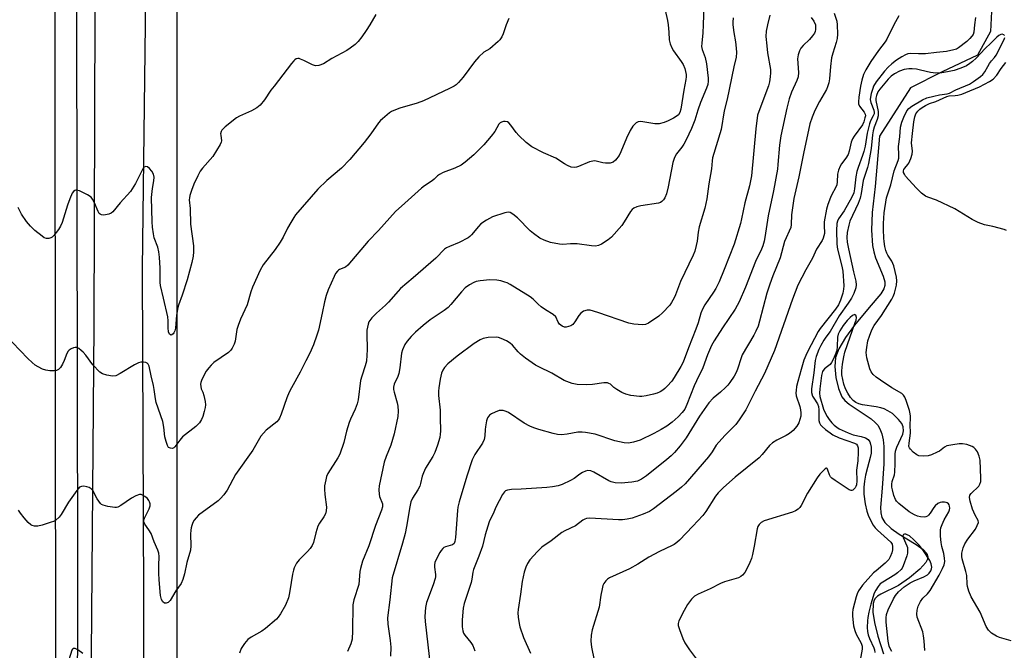
# Model space of a CAD drawing. Units: inches. Extents: x 1189769 to 1195769, y 529457 to 533458.
# Drawn here: x 1191918 to 1192253, y 530787 to 531002 of the extents above; entities that cross this region are included whole.
import ezdxf

# ---------------------------------------------------------------- set-up
doc = ezdxf.new("R2010")
doc.units = ezdxf.units.IN
doc.header["$MEASUREMENT"] = 0
for name, color, linetype in [('HYDRO-Canal', 164, 'Continuous'), ('HYDRO-Single Line Stream', 4, 'Continuous'), ('NTRL-Farm Land', 3, 'Continuous'), ('NTRL-Trees', 3, 'Continuous'), ('TRANS-Road', 130, 'Continuous'), ('Undefined', 1, 'Continuous')]:
    doc.layers.add(name, color=color, linetype=linetype)

msp = doc.modelspace()

# ---------------------------------------------------------------- linework, layer by layer
at = {"layer": 'HYDRO-Canal'}
msp.add_lwpolyline([(1191938.73, 531291.73), (1191936.89, 531064.64), (1191937.39, 530816.28), (1191936.99, 530630.34), (1191936.66, 530603.68)], dxfattribs=at)
at = {"layer": 'HYDRO-Single Line Stream'}
msp.add_lwpolyline([(1192248.76, 531013.65), (1192248.03, 530997.69), (1192243.6, 530989.7), (1192231.59, 530983.95), (1192220.82, 530978.51), (1192210.23, 530962.05), (1192208.73, 530944.99), (1192207.78, 530936.05), (1192207.53, 530930.07), (1192207.89, 530924.85), (1192208.3, 530922.71), (1192208.9, 530920.71), (1192211.48, 530914.43), (1192212, 530912.54), (1192212.08, 530911.24), (1192211.71, 530910.07), (1192210.71, 530908.46), (1192206.68, 530903.76), (1192201.74, 530897.77), (1192198.64, 530893.55), (1192196.38, 530889.72), (1192195.29, 530886.8), (1192195.05, 530883.68), (1192195.4, 530879.91), (1192196.23, 530876.22), (1192197.42, 530873.34), (1192198.44, 530872.08), (1192199.86, 530870.85), (1192207.34, 530865.84), (1192208.77, 530864.66), (1192209.63, 530863.73), (1192210.36, 530862.49), (1192210.99, 530860.72), (1192211.42, 530858.68), (1192211.66, 530856.43), (1192211.7, 530850.58), (1192211.09, 530842.28), (1192210.58, 530835.69), (1192210.66, 530833.83), (1192210.97, 530832.28), (1192212.01, 530830.54), (1192214.14, 530828.57), (1192216.9, 530826.67), (1192222.75, 530823.06), (1192225.07, 530821.37), (1192226.35, 530819.99), (1192226.72, 530818.89), (1192226.57, 530818.14), (1192225.93, 530816.98), (1192223.9, 530814.68), (1192220.4, 530811.7), (1192216.71, 530809.18), (1192210.72, 530806.23), (1192209.58, 530805.49), (1192208.76, 530804.73), (1192208.32, 530803.93), (1192208.05, 530802.92), (1192207.98, 530800.07), (1192208.49, 530796.51), (1192209.61, 530791.86), (1192211.62, 530785.91)], dxfattribs=at)
at = {"layer": 'NTRL-Farm Land'}
msp.add_polyline3d([(1191905.52, 531894.61, 0), (1191920.71, 531865.37, 0), (1191933.33, 531822.23, 0), (1191934.25, 531788.65, 0), (1191933.52, 531532.99, 0), (1191929.23, 531200.34, 0), (1191929.36, 531177.79, 0), (1191929.88, 530778.42, 0), (1191909.47, 530735.26, 0)], dxfattribs=at)
at = {"layer": 'NTRL-Trees'}
msp.add_lwpolyline([(1191962.88, 530073.62), (1191967.05, 530598.62), (1191967.01, 530611.12), (1191971.21, 530611.12), (1191971.21, 531631.77)], dxfattribs=at)
at = {"layer": 'TRANS-Road'}
for points in [[(1191940.97, 530514.02), (1191942.24, 530613.19), (1191942.33, 530698.46), (1191942.08, 530785.66), (1191943.06, 530897.49), (1191943.45, 531040.6), (1191944.24, 531165.52), (1191945.63, 531285.31), (1191946.22, 531400.95), (1191946.49, 531434.1), (1191947.06, 531504.01), (1191946.72, 531608.8), (1191947.19, 531707.37), (1191946.87, 531778.31), (1191946.26, 531846.11), (1191946.1, 531906.77), (1191945.79, 531942.55), (1191945.61, 531978.27), (1191945.91, 532013.89), (1191946.53, 532036.53), (1191947.04, 532079.19)], [(1191963.65, 532063.35), (1191962.86, 532023.98), (1191963.32, 531958.06), (1191963.93, 531839.17), (1191965.11, 531697.29), (1191964.64, 531573.91), (1191963.38, 531435.16), (1191963.25, 531421.16), (1191963.55, 531307.8), (1191961.46, 531181.46), (1191960.96, 531046.32), (1191959.37, 530916.92), (1191959.75, 530804.97), (1191959.88, 530721.38), (1191958.3, 530640.55), (1191958.38, 530550.26)]]:
    msp.add_lwpolyline(points, dxfattribs=at)
at = {"layer": 'Undefined'}
for points, elevation in [([(1192137.34, 531004.91), (1192138.06, 531001.48), (1192138.28, 531000)], 346), ([(1192150.42, 531006.54), (1192150.22, 531000)], 344), ([(1192038.88, 531003.45), (1192036.84, 531000)], 350), ([(1192084.08, 531002.1), (1192083.2, 531000)], 348), ([(1192160.4, 531002.41), (1192160.33, 531000.89), (1192160.37, 531000)], 342), ([(1192172.9, 531003.25), (1192172.1, 531000)], 340), ([(1192187.01, 531002.42), (1192187.82, 531001.27), (1192188.42, 531000)], 338), ([(1192194.84, 531003.9), (1192195.67, 531001.23), (1192195.87, 531000)], 336), ([(1192216.84, 531003), (1192215.09, 531000)], 334), ([(1192242.87, 531002.44), (1192242.54, 531000)], 332), ([(1192083.2, 531000), (1192082.18, 530996.91), (1192081.67, 530995.87), (1192081.04, 530994.92), (1192080.46, 530994.33), (1192077.59, 530991.85), (1192075.58, 530990.63), (1192073.91, 530989.08), (1192072.38, 530987.36), (1192068.52, 530982.12), (1192067.01, 530980.36), (1192066.19, 530979.57), (1192065.46, 530979.08), (1192063.88, 530978.25), (1192055.04, 530974.09), (1192052.88, 530973.34), (1192047.01, 530971.6), (1192044.93, 530970.81), (1192044.19, 530970.44), (1192043.5, 530969.97), (1192041.09, 530968.01), (1192040.48, 530967.42), (1192039.78, 530966.57), (1192037.16, 530962.86), (1192034.85, 530959.91), (1192030.03, 530954.18), (1192027.18, 530951.19), (1192022.19, 530947.02), (1192019.07, 530944.03), (1192011.55, 530935.35), (1192010.89, 530934.42), (1192009.89, 530932.71), (1192008.8, 530930.71), (1192007.34, 530927.74), (1192006.32, 530926.05), (1192004.59, 530923.45), (1192000.53, 530918.28), (1191999.53, 530916.5), (1191996.92, 530910.74), (1191996.37, 530909.12), (1191995.06, 530904.62), (1191992.84, 530899.83), (1191991.99, 530897.68), (1191991.6, 530896.3), (1191991.01, 530892.31), (1191990.63, 530891.23), (1191990.01, 530889.94), (1191989.55, 530889.24), (1191988.71, 530888.47), (1191983.78, 530885.02), (1191982.77, 530884.13), (1191982, 530883.24), (1191981.15, 530882.05), (1191979.66, 530879.24), (1191979.28, 530878.18), (1191979.22, 530877.64), (1191979.26, 530876.83), (1191979.46, 530876.07), (1191980.01, 530874.9), (1191980.36, 530873.8), (1191980.78, 530871.79), (1191980.88, 530870.64), (1191980.77, 530869.78), (1191980.43, 530868.36), (1191979.94, 530866.67), (1191979.52, 530865.62), (1191978.8, 530864.51), (1191977.56, 530863.23), (1191973.08, 530859.77), (1191972.12, 530858.66), (1191970.46, 530856.3), (1191970.09, 530855.96), (1191969.66, 530855.79), (1191968.97, 530855.84), (1191968.35, 530856.16), (1191967.93, 530856.79), (1191967.46, 530858.11), (1191967.06, 530859.79), (1191966.68, 530862.98), (1191966.32, 530864.98), (1191964.09, 530871.46), (1191963.84, 530872.67), (1191963.46, 530875.84), (1191963.19, 530877.24), (1191962.36, 530880.55), (1191961.68, 530883.78), (1191961.42, 530884.42), (1191961.04, 530884.82), (1191960.57, 530885.02), (1191959.76, 530885.13), (1191958.9, 530885.11), (1191958.06, 530884.92), (1191956.73, 530884.25), (1191951.85, 530881.25), (1191950.34, 530880.56), (1191949.27, 530880.43), (1191947.27, 530880.74), (1191945.9, 530881.14), (1191944.97, 530881.75), (1191942.58, 530884.25), (1191940.21, 530887.49), (1191939.27, 530888.61), (1191938.64, 530889.17), (1191937.74, 530889.82), (1191937.04, 530890.14), (1191936.54, 530890.19), (1191936.02, 530890.08), (1191935.24, 530889.74), (1191934.54, 530889.27), (1191934.17, 530888.86), (1191933.76, 530888.12), (1191932.8, 530885.7), (1191932.23, 530884.45), (1191931.56, 530883.38), (1191930.84, 530882.64), (1191930.18, 530882.3), (1191929.38, 530882.2), (1191927.97, 530882.25), (1191926.56, 530882.43), (1191925.48, 530882.77), (1191923.94, 530883.52), (1191922.99, 530884.13), (1191921.9, 530885.01), (1191920.44, 530886.39), (1191912.56, 530894.52)], 348), ([(1192036.84, 531000), (1192035.61, 530998.01), (1192034.12, 530995.85), (1192032.85, 530994.3), (1192031.81, 530993.29), (1192030.17, 530992.01), (1192028.95, 530991.18), (1192023.84, 530988.49), (1192021, 530986.73), (1192019.41, 530986.16), (1192018.35, 530986.05), (1192017.26, 530986.37), (1192014.33, 530987.87), (1192013.25, 530988.34), (1192012.74, 530988.46), (1192012.27, 530988.47), (1192011.79, 530988.35), (1192011.34, 530988.11), (1192010.92, 530987.74), (1192010.16, 530986.86), (1192004.21, 530979.11), (1192003.16, 530977.69), (1192000.99, 530974.47), (1191999.51, 530972.67), (1191998.36, 530971.77), (1191996.57, 530970.7), (1191992.51, 530968.87), (1191991.48, 530968.31), (1191987.62, 530965.28), (1191986.97, 530964.71), (1191986.43, 530964.1), (1191986.2, 530963.65), (1191986.05, 530962.91), (1191986.06, 530962.39), (1191986.31, 530960.53), (1191986.22, 530960.01), (1191985.92, 530959.25), (1191983.42, 530955.2), (1191979.9, 530951.23), (1191979.07, 530950.13), (1191978.26, 530948.62), (1191976.91, 530945.76), (1191976.08, 530943.58), (1191975.54, 530941.91), (1191975.4, 530941.11), (1191975.38, 530940.38), (1191975.64, 530937.45), (1191975.83, 530932.14), (1191976.76, 530924.71), (1191976.77, 530922.71), (1191976.66, 530921.29), (1191976.2, 530919.1), (1191974.63, 530913.17), (1191972.91, 530907.91), (1191971.67, 530904.61), (1191971.43, 530903.76), (1191971.03, 530901.14), (1191970.63, 530896.69), (1191970.46, 530895.86), (1191970.17, 530895.16), (1191969.84, 530894.75), (1191969.48, 530894.46), (1191969.11, 530894.37), (1191968.94, 530894.43), (1191968.64, 530894.73), (1191968.34, 530895.44), (1191968.2, 530896.84), (1191968.23, 530899.22), (1191968.07, 530900.55), (1191966.65, 530906.93), (1191965.55, 530911.21), (1191965.46, 530912.32), (1191965.44, 530917.16), (1191965.23, 530920.85), (1191965.04, 530922.75), (1191964.64, 530924.28), (1191963.47, 530927.44), (1191963.19, 530928.85), (1191962.87, 530931.14), (1191962.74, 530932.87), (1191962.53, 530941.17), (1191962.81, 530944.27), (1191963.31, 530946.93), (1191963.39, 530948.07), (1191963.15, 530949.19), (1191962.6, 530950.22), (1191961.81, 530951.09), (1191961.16, 530951.59), (1191960.55, 530951.76), (1191960.04, 530951.52), (1191959.73, 530951.16), (1191959.32, 530950.48), (1191957.11, 530946.01), (1191955.41, 530943.2), (1191951.85, 530939.37), (1191949.37, 530936.32), (1191948.77, 530935.82), (1191948.01, 530935.5), (1191946.88, 530935.29), (1191946.04, 530935.23), (1191945.52, 530935.29), (1191945.09, 530935.48), (1191944.74, 530935.8), (1191944.33, 530936.41), (1191943.17, 530939.42), (1191942.47, 530940.65), (1191941.94, 530941.3), (1191940.73, 530942.11), (1191938.06, 530943.44), (1191937.03, 530943.74), (1191936.79, 530943.72), (1191936.38, 530943.56), (1191936.02, 530943.27), (1191935.55, 530942.63), (1191934.69, 530940.79), (1191933.88, 530938.64), (1191932.14, 530932.69), (1191931.59, 530931.49), (1191930.85, 530930.34), (1191929.28, 530928.31), (1191928.7, 530927.73), (1191928.26, 530927.45), (1191927.53, 530927.22), (1191926.79, 530927.22), (1191926.05, 530927.53), (1191925.34, 530928), (1191922.83, 530930), (1191921.35, 530931.44), (1191920.04, 530933.06), (1191918.3, 530935.48), (1191917.14, 530937.76)], 350), ([(1192160.37, 531000), (1192160.7, 530997.35), (1192161.26, 530994.16), (1192161.5, 530992.08), (1192161.6, 530990.59), (1192161.47, 530988.93), (1192160.69, 530985.73), (1192158.44, 530974.68), (1192157.4, 530970.69), (1192156.3, 530964.3), (1192153.44, 530954.76), (1192153.28, 530953.67), (1192153.05, 530950.95), (1192152.2, 530945.89), (1192151.49, 530940.74), (1192150.78, 530937.57), (1192148.86, 530931.21), (1192148.55, 530929.4), (1192148.16, 530926.33), (1192147.87, 530924.9), (1192147.34, 530922.92), (1192146.86, 530921.55), (1192142.51, 530912.63), (1192140.78, 530908.02), (1192140.32, 530907.02), (1192139.48, 530905.49), (1192138.83, 530904.53), (1192136.43, 530901.96), (1192135.09, 530900.81), (1192131.66, 530898.41), (1192130.63, 530897.93), (1192129.53, 530897.84), (1192126.67, 530898.12), (1192124.98, 530898.43), (1192114.33, 530902.1), (1192111.81, 530902.82), (1192110.71, 530902.89), (1192109.48, 530902.51), (1192108.61, 530901.89), (1192107.88, 530901.03), (1192106.58, 530898.83), (1192105.91, 530897.98), (1192105.19, 530897.55), (1192104.39, 530897.25), (1192103.56, 530897.08), (1192103.02, 530897.08), (1192102.26, 530897.36), (1192101.37, 530898.04), (1192100.9, 530898.74), (1192100.06, 530900.54), (1192099.23, 530901.43), (1192096.54, 530903.02), (1192095.14, 530904), (1192094.05, 530904.92), (1192092.4, 530906.57), (1192091.32, 530907.41), (1192084.53, 530911.64), (1192083.53, 530912.15), (1192082.75, 530912.44), (1192081.42, 530912.79), (1192080.06, 530913.03), (1192077.6, 530913.16), (1192074.37, 530912.84), (1192072.93, 530912.59), (1192072.14, 530912.3), (1192070.67, 530911.47), (1192069.29, 530910.5), (1192067.95, 530909.12), (1192064.41, 530904.81), (1192063.42, 530903.74), (1192062.05, 530902.69), (1192057.38, 530899.61), (1192054.9, 530897.64), (1192052.33, 530895.38), (1192050.87, 530893.91), (1192049.5, 530892.36), (1192048.75, 530891.14), (1192047.91, 530889.33), (1192047.57, 530888.24), (1192047.06, 530883.25), (1192046.71, 530881.35), (1192046.31, 530880.29), (1192045.13, 530877.71), (1192044.83, 530876.6), (1192044.87, 530875.8), (1192045.03, 530874.99), (1192046.13, 530871.35), (1192046.38, 530870.2), (1192046.47, 530868.44), (1192046.28, 530866.67), (1192045.07, 530860.79), (1192044.57, 530858.82), (1192043.96, 530856.93), (1192042.35, 530853.03), (1192041.69, 530851.13), (1192040.02, 530843.09), (1192039.91, 530841.67), (1192039.95, 530840.26), (1192040.15, 530839.43), (1192041.07, 530836.98), (1192041.13, 530836.42), (1192041.07, 530835.88), (1192040.73, 530834.81), (1192038.74, 530829.62), (1192036.41, 530822.63), (1192034.34, 530817.39), (1192033.6, 530814.98), (1192033.44, 530813.92), (1192033.23, 530810.91), (1192033.01, 530809.54), (1192031.38, 530804.26), (1192031.03, 530802.57), (1192030.93, 530793.74), (1192030.78, 530790.88), (1192030.37, 530789.29), (1192029.19, 530786.64)], 342), ([(1192172.1, 531000), (1192171.64, 530997.83), (1192171.57, 530996.05), (1192171.84, 530992.79), (1192172.13, 530990.47), (1192173.13, 530984.76), (1192173.18, 530983.63), (1192173.05, 530982.24), (1192172.78, 530980.57), (1192172.42, 530979.21), (1192169.13, 530970.53), (1192168.73, 530969.2), (1192168.16, 530964.57), (1192166.67, 530948.56), (1192166.01, 530945.22), (1192164.38, 530939.38), (1192163.31, 530933.99), (1192162.91, 530932.33), (1192160.82, 530925.33), (1192157.41, 530916.65), (1192155.62, 530912.47), (1192154.54, 530910.24), (1192153.74, 530908.93), (1192150.78, 530904.62), (1192149.97, 530903.14), (1192149.47, 530901.86), (1192148.47, 530898.56), (1192147.71, 530896.4), (1192145.18, 530890.05), (1192143.39, 530885.17), (1192142.6, 530883.63), (1192140.37, 530879.9), (1192139.51, 530878.74), (1192137.98, 530877.01), (1192137.16, 530876.19), (1192136.5, 530875.68), (1192135.54, 530875.1), (1192134.58, 530874.65), (1192133.37, 530874.29), (1192130.81, 530873.75), (1192129.38, 530873.51), (1192128.52, 530873.46), (1192125.6, 530873.79), (1192123.9, 530874.21), (1192122.6, 530874.86), (1192120.82, 530875.88), (1192119.87, 530876.54), (1192118.64, 530877.66), (1192118.16, 530877.94), (1192117.7, 530878.07), (1192116.47, 530878.1), (1192112.58, 530877.58), (1192110.54, 530877.4), (1192107.32, 530877.54), (1192105.63, 530877.85), (1192102.98, 530878.89), (1192098.68, 530881.46), (1192094.31, 530883.52), (1192093.14, 530884.15), (1192089.75, 530886.56), (1192088.12, 530887.83), (1192087.33, 530888.63), (1192085.39, 530890.93), (1192084.57, 530891.66), (1192083.3, 530892.38), (1192081.44, 530893.25), (1192080.62, 530893.54), (1192079.77, 530893.67), (1192077.1, 530893.54), (1192075.36, 530893.24), (1192074.32, 530892.76), (1192072.34, 530891.53), (1192066.49, 530887.19), (1192063.37, 530884.54), (1192062.22, 530883.29), (1192061.65, 530882.38), (1192061.18, 530881.4), (1192060.72, 530879.39), (1192060.24, 530876.45), (1192060.12, 530875.27), (1192060.19, 530873.83), (1192060.71, 530868.81), (1192060.71, 530866.28), (1192060.85, 530861.64), (1192060.78, 530860.62), (1192060.58, 530859.49), (1192059.88, 530856.92), (1192058.87, 530854.37), (1192058.19, 530853.1), (1192055.78, 530849.06), (1192055.01, 530847.48), (1192054.63, 530846.37), (1192054.08, 530843.84), (1192053.78, 530842.91), (1192053.13, 530841.72), (1192051.28, 530838.85), (1192050.77, 530837.59), (1192050.42, 530835.92), (1192049.31, 530829.24), (1192048.79, 530826.87), (1192047.91, 530823.54), (1192044.42, 530811.75), (1192043.63, 530804.28), (1192042.87, 530798.16), (1192042.92, 530795.99), (1192043.78, 530790.46), (1192043.92, 530788.19), (1192043.82, 530785.09)], 340), ([(1192188.42, 531000), (1192188.45, 530998.42), (1192188.3, 530997.73), (1192188.06, 530997.16), (1192187.43, 530996.25), (1192186.37, 530994.96), (1192184.25, 530992.93), (1192183.5, 530992.08), (1192182.95, 530991.1), (1192182.49, 530989.78), (1192182.37, 530988.39), (1192182.62, 530983.74), (1192182.56, 530982.28), (1192182.13, 530980.99), (1192180.25, 530977.04), (1192179.5, 530974.83), (1192178.67, 530971.57), (1192176.65, 530962.16), (1192176.15, 530958.97), (1192175.68, 530952.44), (1192175.48, 530950.79), (1192174.1, 530943.45), (1192172.33, 530934.93), (1192171.24, 530927.63), (1192170.94, 530926.3), (1192170.47, 530924.71), (1192170.06, 530923.67), (1192168.06, 530919.39), (1192164.59, 530910.63), (1192162.47, 530905.65), (1192161.09, 530903.17), (1192156.77, 530896.85), (1192154.01, 530892.46), (1192153.05, 530890.78), (1192151.69, 530887.64), (1192150.12, 530883.22), (1192147.95, 530878.86), (1192147.12, 530877.06), (1192144.7, 530870.74), (1192143.94, 530869.21), (1192143.13, 530868.06), (1192141.67, 530866.56), (1192139.68, 530864.75), (1192137.82, 530863.42), (1192135.9, 530862.19), (1192133.4, 530860.89), (1192128.77, 530858.66), (1192126.52, 530857.89), (1192124.79, 530857.55), (1192123.37, 530857.68), (1192120.22, 530858.35), (1192113.44, 530860.61), (1192110.22, 530861.22), (1192109.04, 530861.32), (1192107.59, 530861.28), (1192104, 530860.65), (1192102.03, 530860.48), (1192100.62, 530860.53), (1192099.18, 530860.85), (1192094.32, 530862.24), (1192092.62, 530862.81), (1192091.29, 530863.37), (1192089.29, 530864.41), (1192084.03, 530867.98), (1192083.24, 530868.35), (1192082.14, 530868.65), (1192081.31, 530868.73), (1192080.77, 530868.67), (1192079.47, 530868.19), (1192078.2, 530867.54), (1192077.52, 530867.09), (1192077.15, 530866.72), (1192076.88, 530866.25), (1192076.55, 530865.16), (1192076.15, 530863.13), (1192076.04, 530862.25), (1192075.95, 530860.06), (1192075.68, 530858.82), (1192075.11, 530857.61), (1192072.57, 530853.71), (1192071.64, 530851.86), (1192069.8, 530846.36), (1192067.19, 530837.6), (1192066.78, 530835.86), (1192066.59, 530834.68), (1192066, 530825.51), (1192065.77, 530824.11), (1192065.45, 530823.46), (1192064.94, 530823.04), (1192062.54, 530822.27), (1192062.04, 530822.05), (1192061.61, 530821.72), (1192061.1, 530821.07), (1192060.66, 530820.32), (1192059.43, 530817.98), (1192058.97, 530816.92), (1192058.8, 530816.13), (1192058.76, 530815.33), (1192059.1, 530812.87), (1192059.11, 530812.14), (1192059.04, 530811.57), (1192058.37, 530809.32), (1192056.03, 530803.39), (1192055.74, 530801.71), (1192055.51, 530798.58), (1192055.62, 530796.85), (1192057.45, 530780.97)], 338), ([(1192195.87, 531000), (1192195.9, 530996.79), (1192195.8, 530995.35), (1192195.44, 530993.93), (1192194.29, 530990.35), (1192193.91, 530988.69), (1192193.52, 530985.8), (1192193.21, 530981.63), (1192192.99, 530980.19), (1192192.58, 530978.92), (1192192.14, 530977.92), (1192189.77, 530973.87), (1192188.17, 530970.8), (1192187.3, 530968.59), (1192186.57, 530966.33), (1192184.38, 530956.17), (1192182.76, 530948.22), (1192181.09, 530940.82), (1192180.28, 530935.33), (1192180.21, 530932.04), (1192180.04, 530930.99), (1192177.93, 530926.28), (1192176.38, 530920.62), (1192173.9, 530914.59), (1192172.86, 530911.69), (1192171.92, 530908.61), (1192169.43, 530899.09), (1192168.91, 530897.46), (1192168.14, 530895.66), (1192167.5, 530894.38), (1192163.54, 530887.61), (1192162.99, 530886.25), (1192162.05, 530883.15), (1192161.54, 530881.87), (1192160.75, 530880.39), (1192159.31, 530878.2), (1192158.6, 530877.29), (1192157.81, 530876.49), (1192156.13, 530874.97), (1192153.6, 530872.95), (1192152.12, 530871.31), (1192148.97, 530866.79), (1192144.49, 530859.45), (1192142.36, 530856.66), (1192140.52, 530854.45), (1192139.34, 530853.27), (1192137.84, 530851.98), (1192130.89, 530846.46), (1192129.24, 530845.32), (1192127.87, 530844.71), (1192125.95, 530844.34), (1192122.27, 530843.96), (1192120.3, 530844.12), (1192118.93, 530844.41), (1192118.13, 530844.73), (1192112.98, 530847.77), (1192111.98, 530848.12), (1192110.97, 530848.26), (1192110.16, 530848.11), (1192109.16, 530847.64), (1192108.24, 530847.02), (1192106.38, 530845.58), (1192105.13, 530844.84), (1192102.24, 530843.47), (1192100.9, 530843.03), (1192098.97, 530842.68), (1192097, 530842.45), (1192088.24, 530841.93), (1192085.02, 530841.82), (1192083.61, 530841.62), (1192082.99, 530841.32), (1192082.62, 530841.04), (1192081.96, 530840.15), (1192079.7, 530835.76), (1192078.75, 530833.56), (1192077.83, 530831.88), (1192077.38, 530830.82), (1192076.08, 530826.37), (1192075.19, 530822.48), (1192073.94, 530819.12), (1192072.09, 530814.56), (1192071.85, 530813.65), (1192071.52, 530811.33), (1192071.25, 530810.2), (1192068.87, 530802.99), (1192068.61, 530801.43), (1192068.24, 530797.45), (1192068.27, 530795.12), (1192068.44, 530793.69), (1192068.7, 530792.94), (1192069.11, 530792.24), (1192071.21, 530789.72), (1192071.8, 530788.74), (1192072.48, 530786.92)], 336), ([(1192215.09, 531000), (1192212.75, 530995.11), (1192212.15, 530994.22), (1192209.83, 530991.23), (1192207.24, 530987.45), (1192205.56, 530984.7), (1192204.83, 530983.11), (1192204.26, 530981.11), (1192203.81, 530979.1), (1192203.14, 530975.37), (1192203.02, 530973.8), (1192203.13, 530973.04), (1192203.46, 530972.29), (1192204.96, 530970.28), (1192205.33, 530969.61), (1192205.41, 530969.02), (1192205.28, 530968.3), (1192204.87, 530966.99), (1192204.4, 530965.96), (1192201.65, 530962.11), (1192201.04, 530961.12), (1192200.63, 530960.06), (1192199.92, 530956.94), (1192199.57, 530955.87), (1192198.82, 530954.54), (1192197.25, 530952.61), (1192196.84, 530951.85), (1192196.29, 530950.52), (1192195.91, 530949.14), (1192195.83, 530946.56), (1192195.65, 530945.46), (1192195.23, 530944.44), (1192193.99, 530942.23), (1192193.51, 530941.22), (1192192.66, 530938.83), (1192192.21, 530937.19), (1192191.42, 530932.89), (1192191.37, 530931.75), (1192191.45, 530928.99), (1192191.33, 530928.16), (1192191.07, 530927.35), (1192190.69, 530926.58), (1192188.79, 530923.61), (1192187.4, 530920.58), (1192185.11, 530916.53), (1192182.48, 530911.36), (1192180.64, 530906.65), (1192174.49, 530889.15), (1192171.08, 530881.25), (1192167.87, 530875.31), (1192164.71, 530868.98), (1192162.51, 530865.53), (1192161.28, 530863.94), (1192157.7, 530860.3), (1192155.54, 530857.98), (1192154.68, 530856.87), (1192153.23, 530854.6), (1192152, 530852.9), (1192144.11, 530843.79), (1192142.84, 530842.6), (1192141.09, 530841.16), (1192133.34, 530835.2), (1192131.92, 530834.36), (1192129.83, 530833.44), (1192126.04, 530832.09), (1192124.41, 530831.68), (1192122.78, 530831.51), (1192121.37, 530831.48), (1192111.69, 530832.05), (1192110.56, 530831.95), (1192109.91, 530831.71), (1192109.27, 530831.33), (1192106.75, 530829.44), (1192103.15, 530827.72), (1192102.17, 530827.18), (1192098.47, 530824.39), (1192095.3, 530822.19), (1192093.84, 530820.73), (1192091.28, 530817.86), (1192090.5, 530816.66), (1192089.88, 530815.37), (1192089.37, 530813.66), (1192088.61, 530810.46), (1192088.1, 530806.15), (1192087.23, 530800.95), (1192087.18, 530799.81), (1192087.29, 530798.4), (1192087.56, 530796.16), (1192087.82, 530795.04), (1192089.12, 530791.43), (1192091.52, 530786.06)], 334), ([(1192242.54, 531000), (1192242.27, 530997.49), (1192242.04, 530996.71), (1192241.68, 530996.1), (1192240.98, 530995.28), (1192239.97, 530994.32), (1192237.15, 530992.14), (1192236.38, 530991.73), (1192235.56, 530991.45), (1192232.99, 530990.89), (1192229.63, 530990.59), (1192225.89, 530990.09), (1192223.51, 530990.06), (1192220.73, 530990.2), (1192219.89, 530990.07), (1192219.08, 530989.77), (1192217.79, 530989.06), (1192216.03, 530987.96), (1192214.42, 530986.72), (1192213.13, 530985.58), (1192211.97, 530984.22), (1192209.14, 530980.54), (1192208.22, 530979.1), (1192207.91, 530978.27), (1192207.43, 530976.55), (1192207.16, 530975.4), (1192207.06, 530974.54), (1192207.27, 530973.49), (1192208.3, 530970.94), (1192208.42, 530970.16), (1192208.37, 530969.7), (1192208.08, 530968.97), (1192207.16, 530967.27), (1192206.78, 530966.26), (1192206.07, 530963.07), (1192205.3, 530958.66), (1192204.92, 530956.91), (1192204.47, 530955.51), (1192202.91, 530951.41), (1192202.48, 530950), (1192202.15, 530948.29), (1192201.7, 530944.17), (1192201.47, 530942.84), (1192200.86, 530941.28), (1192198.16, 530936.61), (1192196.29, 530933.92), (1192195.95, 530933.2), (1192195.75, 530932.37), (1192195.6, 530930), (1192195.68, 530925.3), (1192195.96, 530923.6), (1192197.39, 530917.86), (1192197.73, 530916.1), (1192198.05, 530911.1), (1192197.99, 530909.97), (1192197.77, 530908.61), (1192196.99, 530906.23), (1192196.27, 530904.7), (1192195.3, 530903.24), (1192190.08, 530896.56), (1192189.4, 530895.6), (1192185.72, 530888.7), (1192185.11, 530887.42), (1192184.52, 530885.89), (1192183.52, 530882.63), (1192182.43, 530878.6), (1192182.03, 530876.9), (1192181.81, 530875.5), (1192181.79, 530874.7), (1192181.92, 530873.66), (1192183.11, 530870.09), (1192183.36, 530868.98), (1192183.47, 530867.87), (1192183.41, 530866.78), (1192183.16, 530865.65), (1192182.75, 530864.53), (1192182.13, 530863.4), (1192180.88, 530861.87), (1192179.64, 530860.84), (1192178.51, 530860.16), (1192175.25, 530858.64), (1192173.8, 530857.71), (1192172.84, 530856.76), (1192170.29, 530853.68), (1192169.29, 530852.61), (1192161.06, 530845.98), (1192157.14, 530842.5), (1192155.36, 530840.65), (1192154.44, 530839.55), (1192151.09, 530834.37), (1192150.06, 530832.97), (1192146.71, 530829.31), (1192142.16, 530824.62), (1192141.31, 530823.83), (1192140.37, 530823.14), (1192139.62, 530822.71), (1192135.36, 530820.67), (1192131.76, 530818.78), (1192128, 530816.4), (1192125.17, 530814.81), (1192118.3, 530811.71), (1192117.7, 530811.29), (1192117.12, 530810.72), (1192116.47, 530809.86), (1192116.11, 530809.13), (1192115.8, 530808.05), (1192115.35, 530805.81), (1192114.79, 530801.72), (1192112.44, 530794), (1192112.07, 530792.27), (1192112.05, 530790.23), (1192112.18, 530788.18), (1192113.11, 530783.7)], 332), ([(1192252.79, 530996.3), (1192252.53, 530996.6), (1192251.94, 530996.79), (1192251.49, 530996.71), (1192250.82, 530996.36), (1192250.17, 530995.8), (1192248.15, 530993.69), (1192246.16, 530991.96), (1192243.09, 530988.66), (1192241.83, 530987.48), (1192240.94, 530986.76), (1192239.81, 530986.04), (1192237.86, 530985.17), (1192235.62, 530984.46), (1192233.37, 530983.94), (1192231.38, 530983.63), (1192229.41, 530983.5), (1192227.53, 530983.7), (1192224.22, 530984.55), (1192222.8, 530984.84), (1192221.36, 530985.02), (1192220.22, 530985.03), (1192218.57, 530984.73), (1192216.97, 530984.23), (1192215.27, 530983.31), (1192214.14, 530982.5), (1192213.16, 530981.46), (1192210.28, 530978.09), (1192209.68, 530977.15), (1192209.19, 530975.94), (1192209, 530974.97), (1192209.01, 530974.25), (1192209.73, 530970.44), (1192209.73, 530969.05), (1192209.43, 530967.7), (1192208.42, 530965.15), (1192208.06, 530963.89), (1192207.85, 530962.52), (1192207.41, 530957.88), (1192206.49, 530952.78), (1192206.11, 530951.36), (1192204.62, 530946.98), (1192204, 530942.62), (1192203.61, 530940.99), (1192202.92, 530939.16), (1192200.16, 530933.2), (1192199.77, 530931.83), (1192199.25, 530929.26), (1192199.12, 530927.58), (1192199.27, 530925.98), (1192199.68, 530923.75), (1192201.41, 530915.94), (1192202.21, 530912.68), (1192202.33, 530911.49), (1192202.18, 530910.47), (1192201.47, 530908.51), (1192200.7, 530906.91), (1192199.56, 530905.2), (1192196.45, 530900.89), (1192193.38, 530895.54), (1192191.93, 530893.63), (1192191.28, 530892.64), (1192190.26, 530890.83), (1192189.62, 530889.52), (1192188.7, 530887.14), (1192188.35, 530885.75), (1192187.87, 530881.54), (1192187.08, 530876.12), (1192187.11, 530874.82), (1192187.43, 530873.61), (1192187.84, 530872.87), (1192189.1, 530870.98), (1192189.48, 530870.09), (1192189.6, 530868.94), (1192189.59, 530865.35), (1192189.76, 530864.53), (1192190.15, 530863.83), (1192190.72, 530863.22), (1192191.81, 530862.29), (1192193.39, 530861.05), (1192194.32, 530860.44), (1192196.44, 530859.43), (1192201.68, 530857.6), (1192202.37, 530857.21), (1192202.74, 530856.72), (1192202.92, 530855.95), (1192202.95, 530854.52), (1192202.81, 530851.59), (1192202.37, 530848.41), (1192202.53, 530844.81), (1192202.39, 530843.39), (1192202.19, 530842.87), (1192201.9, 530842.39), (1192201.18, 530841.63), (1192200.77, 530841.46), (1192200.55, 530841.46), (1192199.85, 530841.72), (1192195.17, 530844.86), (1192193.99, 530845.73), (1192193.58, 530846.13), (1192193.15, 530846.76), (1192192.63, 530848.36), (1192192.38, 530848.91), (1192192.17, 530849.08), (1192192.05, 530849.08), (1192191.74, 530848.9), (1192189.94, 530847), (1192189.06, 530845.84), (1192185.76, 530840.62), (1192183.57, 530836.33), (1192183.1, 530835.69), (1192182.57, 530835.13), (1192181.69, 530834.53), (1192180.64, 530834.11), (1192170.99, 530831.16), (1192170.01, 530830.64), (1192169.26, 530829.89), (1192168.83, 530829.23), (1192168.56, 530828.4), (1192167.61, 530822.5), (1192167.02, 530819.69), (1192166.62, 530818.29), (1192166.11, 530816.92), (1192165.3, 530815.22), (1192164.35, 530813.59), (1192163.64, 530812.71), (1192162.99, 530812.16), (1192162.26, 530811.8), (1192157.51, 530810.35), (1192156.13, 530809.83), (1192152.59, 530808.01), (1192148.53, 530806.16), (1192147.27, 530805.46), (1192146.27, 530804.52), (1192144.89, 530802.63), (1192143.75, 530800.62), (1192141.96, 530797.16), (1192141.71, 530796.23), (1192141.76, 530795.49), (1192142.16, 530794.13), (1192143.27, 530791.14), (1192144.03, 530789.62), (1192145.52, 530787.22), (1192147.96, 530784.08)], 330), ([(1192255.05, 530790.31), (1192251.1, 530791.44), (1192250.02, 530791.85), (1192248.31, 530792.94), (1192247.27, 530793.9), (1192246.56, 530795.16), (1192244.46, 530800.04), (1192241.38, 530805.34), (1192240.63, 530807.16), (1192240.13, 530808.77), (1192240.01, 530809.56), (1192239.89, 530812.6), (1192239.59, 530813.94), (1192238.4, 530818.19), (1192238.25, 530819.05), (1192238.26, 530820.1), (1192238.66, 530821.91), (1192239.26, 530823.36), (1192240.25, 530824.9), (1192242.83, 530828.35), (1192243.5, 530829.56), (1192243.85, 530830.53), (1192243.8, 530831.23), (1192242.74, 530833.04), (1192241.91, 530835.14), (1192241.06, 530837.82), (1192240.84, 530839.12), (1192241.01, 530839.84), (1192241.4, 530840.41), (1192244.01, 530842.95), (1192244.39, 530843.61), (1192244.65, 530844.55), (1192244.69, 530845.67), (1192244.42, 530851.77), (1192244.16, 530853.15), (1192243.59, 530854.68), (1192242.92, 530855.59), (1192242.27, 530856.15), (1192241.78, 530856.45), (1192239.88, 530857.15), (1192238.46, 530857.39), (1192237.28, 530857.32), (1192235.2, 530857.05), (1192233.17, 530856.66), (1192232.32, 530856.25), (1192230.61, 530854.91), (1192229.85, 530854.47), (1192227.95, 530853.62), (1192226.83, 530853.31), (1192225.06, 530853.2), (1192223.63, 530853.32), (1192222.87, 530853.66), (1192221.73, 530854.54), (1192220.72, 530855.55), (1192220.42, 530855.99), (1192220.25, 530856.48), (1192220.26, 530857.55), (1192220.82, 530861.02), (1192220.66, 530863.92), (1192220.8, 530865.96), (1192220.79, 530866.79), (1192220.67, 530867.61), (1192220.37, 530868.75), (1192219.3, 530872.15), (1192218.87, 530873.23), (1192218.4, 530873.93), (1192217.78, 530874.51), (1192214.47, 530876.4), (1192210.51, 530879), (1192209.08, 530880.01), (1192208.1, 530880.96), (1192207.44, 530881.85), (1192206.98, 530882.91), (1192205.96, 530886.68), (1192205.78, 530887.55), (1192205.7, 530888.42), (1192205.86, 530890.14), (1192206.27, 530892.41), (1192206.77, 530894.03), (1192207.61, 530896.12), (1192208.45, 530897.62), (1192210.94, 530901.06), (1192214.43, 530906.56), (1192214.89, 530907.54), (1192215.28, 530908.59), (1192215.99, 530911.37), (1192216.11, 530912.88), (1192216.01, 530914.06), (1192215.07, 530917.89), (1192214.46, 530919.48), (1192213.11, 530921.59), (1192212.73, 530922.3), (1192212.42, 530923.13), (1192212.07, 530924.51), (1192211.76, 530926.2), (1192211.64, 530927.37), (1192211.53, 530930.34), (1192211.57, 530932.38), (1192211.83, 530935.94), (1192212.63, 530941.09), (1192212.92, 530942.13), (1192214.09, 530945.56), (1192215.26, 530950.27), (1192216.54, 530953.78), (1192216.76, 530954.63), (1192216.84, 530955.74), (1192216.73, 530958.51), (1192217.13, 530961.85), (1192217.38, 530965.1), (1192217.79, 530966.84), (1192218.46, 530968.51), (1192219.5, 530970.66), (1192220.19, 530971.51), (1192221.27, 530972.3), (1192224.83, 530974.44), (1192226.34, 530975.08), (1192228.71, 530975.74), (1192230.65, 530976.18), (1192233.25, 530976.53), (1192234.06, 530976.73), (1192236.21, 530977.82), (1192240.85, 530979.76), (1192242.24, 530980.64), (1192244.55, 530982.41), (1192245.33, 530983.09), (1192246.07, 530983.93), (1192247.04, 530985.81), (1192247.65, 530986.77), (1192248.33, 530987.69), (1192249.32, 530988.81), (1192249.92, 530989.66), (1192252.59, 530994.93), (1192252.84, 530995.68)], 330), ([(1192253.44, 530929.99), (1192252.65, 530930.28), (1192248.75, 530931.31), (1192245.98, 530931.93), (1192243.8, 530932.74), (1192241.7, 530933.77), (1192237.38, 530936.47), (1192235.82, 530937.33), (1192229.64, 530940.25), (1192226.68, 530941.33), (1192225.91, 530941.7), (1192224.54, 530942.72), (1192222.64, 530944.52), (1192219.11, 530948.49), (1192218.67, 530949.09), (1192218.38, 530949.76), (1192218.36, 530950.27), (1192218.48, 530950.68), (1192218.85, 530951.22), (1192219.89, 530952.4), (1192220.2, 530952.89), (1192220.93, 530954.5), (1192221.37, 530955.9), (1192221.46, 530956.95), (1192221.16, 530959.83), (1192221.4, 530962.93), (1192221.95, 530966.99), (1192222.26, 530968.62), (1192222.61, 530969.65), (1192223.22, 530970.58), (1192223.99, 530971.31), (1192224.75, 530971.86), (1192225.92, 530972.53), (1192227.21, 530973.14), (1192229.41, 530973.91), (1192233.09, 530975.57), (1192233.96, 530975.76), (1192235.91, 530975.91), (1192236.86, 530976.07), (1192238.2, 530976.42), (1192239.57, 530976.91), (1192244.3, 530978.89), (1192247.69, 530980.69), (1192248.89, 530981.49), (1192250.18, 530982.85), (1192251.58, 530985.15), (1192253.21, 530987.16)], 332), ([(1192214.43, 530786.71), (1192213.83, 530787.7), (1192213.51, 530788.53), (1192213.22, 530790.22), (1192212.48, 530796.66), (1192212.44, 530798.13), (1192212.61, 530799.23), (1192213.22, 530800.87), (1192214.93, 530804.62), (1192215.67, 530805.79), (1192216.7, 530807.01), (1192218.65, 530808.69), (1192220.69, 530810.05), (1192221.98, 530810.69), (1192225.3, 530812.07), (1192226.57, 530812.78), (1192227.17, 530813.38), (1192227.64, 530814.08), (1192227.92, 530814.86), (1192227.99, 530815.41), (1192227.81, 530816.54), (1192227.37, 530817.61), (1192224.94, 530821.28), (1192223.76, 530822.85), (1192221.93, 530824.73), (1192220.38, 530826.02), (1192219.66, 530826.41), (1192219.15, 530826.56), (1192218.7, 530826.62), (1192218.36, 530826.51), (1192218.21, 530826.08), (1192218.29, 530825.46), (1192219.55, 530822.7), (1192219.7, 530822.13), (1192219.78, 530821.27), (1192219.69, 530820.1), (1192219.5, 530819.24), (1192218.29, 530815.86), (1192217.88, 530815.08), (1192217.55, 530814.62), (1192216.34, 530813.4), (1192215.43, 530812.77), (1192211.33, 530810.33), (1192210.5, 530809.66), (1192209.74, 530808.81), (1192208.93, 530807.57), (1192208.46, 530806.49), (1192207.29, 530802.82), (1192206.54, 530800.02), (1192206.22, 530798.3), (1192206.11, 530797.15), (1192206.05, 530794.86), (1192206.16, 530793.46), (1192206.41, 530792.39), (1192206.85, 530791.08), (1192208.31, 530787.98), (1192208.52, 530787.21), (1192208.63, 530786.36)], 326)]:
    msp.add_lwpolyline(points, dxfattribs=dict(at, elevation=elevation))
for points in [[(1192138.28, 531000, 346), (1192138.52, 530997.46, 346), (1192138.66, 530994.88, 346), (1192139.02, 530993.45, 346), (1192139.57, 530992.13, 346), (1192140.1, 530991.12, 346), (1192142.79, 530987.45, 346), (1192143.41, 530986.48, 346), (1192143.96, 530985.12, 346), (1192144.43, 530983.12, 346), (1192144.44, 530982.25, 346), (1192144.33, 530981.38, 346), (1192143.61, 530977.7, 346), (1192142.66, 530971.23, 346), (1192142.27, 530970.09, 346), (1192141.78, 530969.39, 346), (1192141.37, 530969, 346), (1192140.15, 530968.23, 346), (1192138.33, 530967.29, 346), (1192136.94, 530966.78, 346), (1192135.21, 530966.33, 346), (1192134.63, 530966.26, 346), (1192133.81, 530966.29, 346), (1192128.96, 530967.07, 346), (1192128.16, 530966.99, 346), (1192127.46, 530966.62, 346), (1192126.24, 530965.46, 346), (1192125.34, 530964.03, 346), (1192124.1, 530961.45, 346), (1192122.23, 530956.77, 346), (1192121.62, 530955.5, 346), (1192120.41, 530953.89, 346), (1192119.58, 530953.19, 346), (1192118.58, 530952.9, 346), (1192116.95, 530952.84, 346), (1192116.09, 530952.98, 346), (1192113.79, 530953.57, 346), (1192113.22, 530953.65, 346), (1192112.66, 530953.62, 346), (1192111.59, 530953.3, 346), (1192107.85, 530951.73, 346), (1192107.11, 530951.51, 346), (1192106.36, 530951.39, 346), (1192105.34, 530951.56, 346), (1192104.07, 530952.1, 346), (1192103.07, 530952.64, 346), (1192100.07, 530954.55, 346), (1192095.94, 530956.41, 346), (1192091.94, 530958.46, 346), (1192089.97, 530959.97, 346), (1192087.47, 530962.28, 346), (1192086.59, 530963.32, 346), (1192084.8, 530965.84, 346), (1192084.06, 530966.65, 346), (1192083.61, 530966.92, 346), (1192082.81, 530967.11, 346), (1192082.28, 530967.09, 346), (1192081.56, 530966.88, 346), (1192081.13, 530966.64, 346), (1192080.66, 530966.15, 346), (1192079.31, 530963.67, 346), (1192078.08, 530962.05, 346), (1192075.55, 530959.14, 346), (1192072.23, 530955.7, 346), (1192069.27, 530953.24, 346), (1192067.84, 530952.22, 346), (1192065.75, 530951.2, 346), (1192061.73, 530949.66, 346), (1192060.48, 530949.06, 346), (1192059.87, 530948.61, 346), (1192058.71, 530947.44, 346), (1192058.06, 530946.88, 346), (1192055.36, 530945.13, 346), (1192054.43, 530944.42, 346), (1192048.74, 530939.23, 346), (1192045.58, 530936.46, 346), (1192039.75, 530929.92, 346), (1192036.29, 530926.38, 346), (1192029.35, 530918.18, 346), (1192028.49, 530917.47, 346), (1192026.54, 530916.69, 346), (1192026.1, 530916.44, 346), (1192025.75, 530916.11, 346), (1192025.17, 530915.3, 346), (1192024.66, 530914.28, 346), (1192022.65, 530909.77, 346), (1192021.98, 530907.9, 346), (1192021.36, 530905.73, 346), (1192020.63, 530901.78, 346), (1192019.3, 530896.01, 346), (1192018.78, 530894.34, 346), (1192017.59, 530891.06, 346), (1192016.34, 530888.25, 346), (1192015.07, 530885.66, 346), (1192013.07, 530881.75, 346), (1192010.17, 530876.45, 346), (1192009.4, 530874.92, 346), (1192008.61, 530873.04, 346), (1192006.64, 530867.46, 346), (1192006.09, 530866.11, 346), (1192005.7, 530865.48, 346), (1192005.16, 530864.9, 346), (1192001.56, 530862.02, 346), (1191999.75, 530859.93, 346), (1191996.95, 530855.24, 346), (1191991.05, 530846.9, 346), (1191988.28, 530841.64, 346), (1191987.12, 530840.02, 346), (1191986, 530838.75, 346), (1191985.16, 530837.97, 346), (1191978.54, 530833.03, 346), (1191977.72, 530832.23, 346), (1191977.03, 530831.34, 346), (1191976.63, 530830.6, 346), (1191976.21, 530829.56, 346), (1191975.97, 530828.76, 346), (1191975.85, 530828.01, 346), (1191975.8, 530826.64, 346), (1191975.93, 530822.64, 346), (1191975.81, 530821.22, 346), (1191974.55, 530816.94, 346), (1191973.74, 530813.09, 346), (1191973.23, 530811.13, 346), (1191972.65, 530809.86, 346), (1191970.83, 530807.37, 346), (1191968.83, 530804.08, 346), (1191968.16, 530803.34, 346), (1191967.55, 530803.12, 346), (1191966.91, 530803.18, 346), (1191966.38, 530803.53, 346), (1191965.94, 530804.37, 346), (1191965.63, 530805.7, 346), (1191965.14, 530811.02, 346), (1191965, 530813.34, 346), (1191964.96, 530815.95, 346), (1191965.18, 530818.96, 346), (1191965.04, 530820.11, 346), (1191964.65, 530821.22, 346), (1191963.45, 530823.95, 346), (1191962.35, 530826.86, 346), (1191961.61, 530828.14, 346), (1191960.28, 530830.05, 346), (1191960.02, 530830.53, 346), (1191959.89, 530831.02, 346), (1191959.94, 530831.52, 346), (1191960.11, 530832.03, 346), (1191961.71, 530835.19, 346), (1191962.04, 530836.24, 346), (1191962.04, 530836.95, 346), (1191961.86, 530837.64, 346), (1191961.65, 530838.06, 346), (1191961.1, 530838.72, 346), (1191960.2, 530839.47, 346), (1191959.49, 530839.92, 346), (1191958.99, 530840.07, 346), (1191958.49, 530840.06, 346), (1191957.2, 530839.64, 346), (1191955.66, 530838.89, 346), (1191952.08, 530836.37, 346), (1191951.09, 530835.84, 346), (1191950.57, 530835.72, 346), (1191950.01, 530835.71, 346), (1191947.7, 530836.06, 346), (1191946.02, 530836.47, 346), (1191945.53, 530836.72, 346), (1191945.14, 530837.06, 346), (1191944.04, 530838.64, 346), (1191942.52, 530841.44, 346), (1191942, 530842.08, 346), (1191941.32, 530842.46, 346), (1191940.54, 530842.7, 346), (1191939.47, 530842.9, 346), (1191938.71, 530842.89, 346), (1191938.06, 530842.56, 346), (1191937.14, 530841.52, 346), (1191934.27, 530837.47, 346), (1191931.83, 530833.26, 346), (1191931.07, 530832.39, 346), (1191929.96, 530831.43, 346), (1191929.22, 530830.98, 346), (1191928.4, 530830.66, 346), (1191925.29, 530829.7, 346), (1191923.86, 530829.35, 346), (1191923.3, 530829.3, 346), (1191922.74, 530829.35, 346), (1191921.93, 530829.58, 346), (1191921.43, 530829.83, 346), (1191920.56, 530830.58, 346), (1191919.2, 530832.16, 346), (1191917.9, 530833.79, 346), (1191917.29, 530834.78, 346)], [(1192150.22, 531000, 344), (1192150.11, 530997.27, 344), (1192149.72, 530993.77, 344), (1192149.7, 530992.62, 344), (1192149.92, 530991.6, 344), (1192150.87, 530988.82, 344), (1192151.32, 530986.69, 344), (1192151.97, 530981.84, 344), (1192151.96, 530980.76, 344), (1192151.8, 530979.71, 344), (1192151.36, 530978.36, 344), (1192149.33, 530973.51, 344), (1192148.45, 530970.97, 344), (1192147.38, 530967.47, 344), (1192146.3, 530964.74, 344), (1192144.47, 530960.81, 344), (1192143.68, 530959.32, 344), (1192143.01, 530958.36, 344), (1192141.15, 530956.04, 344), (1192140.44, 530954.81, 344), (1192139.95, 530953.11, 344), (1192138.29, 530944.78, 344), (1192137.73, 530942.44, 344), (1192137.2, 530941.09, 344), (1192136.73, 530940.41, 344), (1192136.17, 530939.82, 344), (1192135.74, 530939.51, 344), (1192134.98, 530939.23, 344), (1192128.97, 530938.35, 344), (1192127.64, 530938, 344), (1192126.67, 530937.56, 344), (1192126.08, 530937.07, 344), (1192125.55, 530936.4, 344), (1192123.38, 530932.92, 344), (1192122.55, 530931.72, 344), (1192118.99, 530927.69, 344), (1192117.87, 530926.75, 344), (1192115.66, 530925.33, 344), (1192114.62, 530924.84, 344), (1192113.58, 530924.65, 344), (1192112.2, 530924.7, 344), (1192107.4, 530925.38, 344), (1192105.08, 530925.4, 344), (1192102.48, 530925.26, 344), (1192101.37, 530925.32, 344), (1192098.3, 530925.93, 344), (1192096.14, 530926.66, 344), (1192094.6, 530927.38, 344), (1192092.46, 530928.91, 344), (1192091.37, 530929.89, 344), (1192087.06, 530934.3, 344), (1192085.5, 530935.55, 344), (1192084.54, 530936.07, 344), (1192083.84, 530936.18, 344), (1192082.79, 530936.03, 344), (1192078.59, 530934.61, 344), (1192076.52, 530933.52, 344), (1192074.56, 530932.19, 344), (1192073.78, 530931.37, 344), (1192071.4, 530928.46, 344), (1192070.86, 530927.94, 344), (1192070.21, 530927.46, 344), (1192067.21, 530925.84, 344), (1192063.86, 530924.57, 344), (1192062.88, 530924.05, 344), (1192062.2, 530923.57, 344), (1192059.26, 530920.57, 344), (1192051.6, 530913.91, 344), (1192047.25, 530910.24, 344), (1192046.43, 530909.37, 344), (1192043.15, 530905.53, 344), (1192042.14, 530904.55, 344), (1192039.06, 530901.88, 344), (1192037.48, 530900.25, 344), (1192036.78, 530899.38, 344), (1192036.5, 530898.89, 344), (1192036.2, 530898.07, 344), (1192035.77, 530896.05, 344), (1192035.74, 530894.89, 344), (1192035.92, 530889.34, 344), (1192035.84, 530887.58, 344), (1192035.62, 530885.54, 344), (1192035.25, 530883.92, 344), (1192034.06, 530880.36, 344), (1192033.68, 530878.96, 344), (1192032.8, 530872.33, 344), (1192032.53, 530870.92, 344), (1192031.86, 530869.11, 344), (1192030.21, 530865.78, 344), (1192029.75, 530864.64, 344), (1192028.87, 530861.64, 344), (1192027.92, 530857.84, 344), (1192026.55, 530853.79, 344), (1192025.88, 530852.54, 344), (1192022.57, 530847.28, 344), (1192022.11, 530846.26, 344), (1192021.81, 530845.13, 344), (1192021.43, 530843.1, 344), (1192021.34, 530841.93, 344), (1192021.48, 530840.17, 344), (1192022.04, 530835.75, 344), (1192021.99, 530834.6, 344), (1192021.69, 530833.5, 344), (1192021.17, 530832.48, 344), (1192019.68, 530830.32, 344), (1192019.12, 530829.32, 344), (1192018.42, 530827.11, 344), (1192017.64, 530823.75, 344), (1192017.22, 530822.72, 344), (1192016.54, 530821.79, 344), (1192015.57, 530820.69, 344), (1192012.73, 530817.86, 344), (1192011.91, 530816.69, 344), (1192011.08, 530815.2, 344), (1192010.8, 530814.4, 344), (1192010.49, 530813, 344), (1192009.99, 530810.17, 344), (1192009.5, 530806.61, 344), (1192009.11, 530805, 344), (1192008.12, 530802.44, 344), (1192006.43, 530799.48, 344), (1192005.64, 530798.31, 344), (1192005.06, 530797.67, 344), (1192001.27, 530794.47, 344), (1192000.08, 530793.63, 344), (1191996.47, 530791.59, 344), (1191995.27, 530790.76, 344), (1191994.14, 530789.41, 344), (1191993.04, 530787.66, 344), (1191992.5, 530786.11, 344)], [(1192225.61, 530786.98, 328), (1192225.44, 530790.35, 328), (1192225.22, 530792.02, 328), (1192224.93, 530793.4, 328), (1192223.08, 530798.31, 328), (1192222.94, 530799.4, 328), (1192223.06, 530800.75, 328), (1192223.42, 530802.16, 328), (1192224.19, 530803.72, 328), (1192225.01, 530804.79, 328), (1192226.56, 530806.28, 328), (1192227.41, 530807.46, 328), (1192230.53, 530812.68, 328), (1192231.69, 530814.93, 328), (1192232.23, 530816.22, 328), (1192232.42, 530817.27, 328), (1192232.39, 530818.44, 328), (1192232.08, 530820.03, 328), (1192231.43, 530822.4, 328), (1192231.19, 530823.77, 328), (1192230.96, 530825.99, 328), (1192231, 530827.95, 328), (1192231.14, 530828.78, 328), (1192231.5, 530829.88, 328), (1192232.27, 530831.45, 328), (1192233.82, 530834.19, 328), (1192234.09, 530834.94, 328), (1192234.15, 530835.44, 328), (1192234.07, 530836.16, 328), (1192233.91, 530836.6, 328), (1192233.64, 530836.97, 328), (1192233.28, 530837.25, 328), (1192232.85, 530837.44, 328), (1192232.31, 530837.54, 328), (1192231.45, 530837.51, 328), (1192230.89, 530837.39, 328), (1192230.11, 530837.02, 328), (1192229.21, 530836.3, 328), (1192228.69, 530835.64, 328), (1192227.46, 530833.72, 328), (1192226.92, 530833.1, 328), (1192226.5, 530832.76, 328), (1192226.04, 530832.52, 328), (1192225.55, 530832.41, 328), (1192224.22, 530832.48, 328), (1192223.14, 530832.78, 328), (1192222.08, 530833.19, 328), (1192220.35, 530834.2, 328), (1192216.78, 530837.1, 328), (1192216.04, 530837.89, 328), (1192215.66, 530838.45, 328), (1192215.15, 530839.74, 328), (1192214.6, 530841.75, 328), (1192214.44, 530842.62, 328), (1192214.43, 530843.68, 328), (1192214.58, 530844.5, 328), (1192215.29, 530846.86, 328), (1192215.43, 530847.71, 328), (1192215.57, 530850.67, 328), (1192215.53, 530853.81, 328), (1192215.64, 530854.9, 328), (1192216.09, 530856.24, 328), (1192218.18, 530860.63, 328), (1192218.41, 530861.79, 328), (1192218.29, 530863.13, 328), (1192217.81, 530864.29, 328), (1192216.71, 530865.64, 328), (1192214.6, 530867.69, 328), (1192213.11, 530868.62, 328), (1192211.77, 530869.26, 328), (1192210.69, 530869.64, 328), (1192209.04, 530869.97, 328), (1192204.49, 530870.62, 328), (1192203.14, 530871, 328), (1192202.15, 530871.46, 328), (1192201.31, 530872.14, 328), (1192200.4, 530873.15, 328), (1192199.44, 530874.61, 328), (1192198.65, 530876.06, 328), (1192198.05, 530877.7, 328), (1192197.4, 530880.84, 328), (1192197.37, 530882.23, 328), (1192197.66, 530884.44, 328), (1192198.07, 530886.92, 328), (1192198.45, 530888.55, 328), (1192201.98, 530898.65, 328), (1192202.24, 530899.5, 328), (1192202.36, 530900.32, 328), (1192202.18, 530901.1, 328), (1192201.97, 530901.31, 328), (1192201.82, 530901.34, 328), (1192201.06, 530901.05, 328), (1192200.22, 530900.41, 328), (1192199.2, 530899.29, 328), (1192197.89, 530897.62, 328), (1192196.75, 530895.78, 328), (1192196.2, 530894.69, 328), (1192195.97, 530893.66, 328), (1192195.84, 530890.46, 328), (1192195.67, 530889.16, 328), (1192195.17, 530887.6, 328), (1192194.48, 530886.04, 328), (1192193.9, 530885.01, 328), (1192193.38, 530884.34, 328), (1192192.57, 530883.63, 328), (1192191.46, 530882.85, 328), (1192191, 530882.34, 328), (1192190.78, 530881.93, 328), (1192190.45, 530880.59, 328), (1192189.88, 530876.04, 328), (1192189.83, 530874.56, 328), (1192189.97, 530873.47, 328), (1192191.22, 530869.13, 328), (1192191.75, 530867.86, 328), (1192192.4, 530866.63, 328), (1192193.04, 530865.67, 328), (1192193.96, 530864.53, 328), (1192194.76, 530863.72, 328), (1192195.65, 530863, 328), (1192196.44, 530862.51, 328), (1192199.61, 530861.05, 328), (1192201.25, 530860.48, 328), (1192203.96, 530859.9, 328), (1192205.48, 530859.39, 328), (1192206.38, 530858.79, 328), (1192206.96, 530858, 328), (1192207.21, 530857.26, 328), (1192207.38, 530856.17, 328), (1192207.42, 530855.05, 328), (1192207.34, 530854.18, 328), (1192207.06, 530852.74, 328), (1192206.08, 530849.28, 328), (1192205.47, 530846.72, 328), (1192205.08, 530844.62, 328), (1192204.84, 530842.57, 328), (1192204.86, 530840.24, 328), (1192205.34, 530836.96, 328), (1192205.96, 530834.42, 328), (1192206.39, 530833.1, 328), (1192207.15, 530831.36, 328), (1192208.06, 530829.7, 328), (1192208.72, 530828.81, 328), (1192209.51, 530827.99, 328), (1192214.05, 530823.89, 328), (1192214.48, 530823.22, 328), (1192214.65, 530822.44, 328), (1192214.59, 530821.31, 328), (1192214.36, 530820.22, 328), (1192213.9, 530818.95, 328), (1192213.35, 530818.01, 328), (1192212.2, 530816.75, 328), (1192209.05, 530814.18, 328), (1192208.22, 530813.42, 328), (1192204.49, 530809.24, 328), (1192203.59, 530808.14, 328), (1192203.05, 530807.32, 328), (1192202.6, 530806.35, 328), (1192202.24, 530805.23, 328), (1192201.16, 530800.96, 328), (1192201.03, 530799.82, 328), (1192201.05, 530798.67, 328), (1192201.42, 530795.41, 328), (1192201.8, 530793.81, 328), (1192202.31, 530792.58, 328), (1192203.95, 530789.53, 328), (1192204.29, 530788.5, 328), (1192204.3, 530787.47, 328), (1192203.66, 530783.7, 328)], [(1191939.17, 530786.04, 344), (1191937.46, 530787.22, 344), (1191936.5, 530787.71, 344), (1191935.92, 530787.71, 344), (1191935.65, 530787.51, 344), (1191935.41, 530787.13, 344), (1191934.43, 530783.83, 344)]]:
    msp.add_polyline3d(points, dxfattribs=at)

doc.saveas('drawing.dxf')
